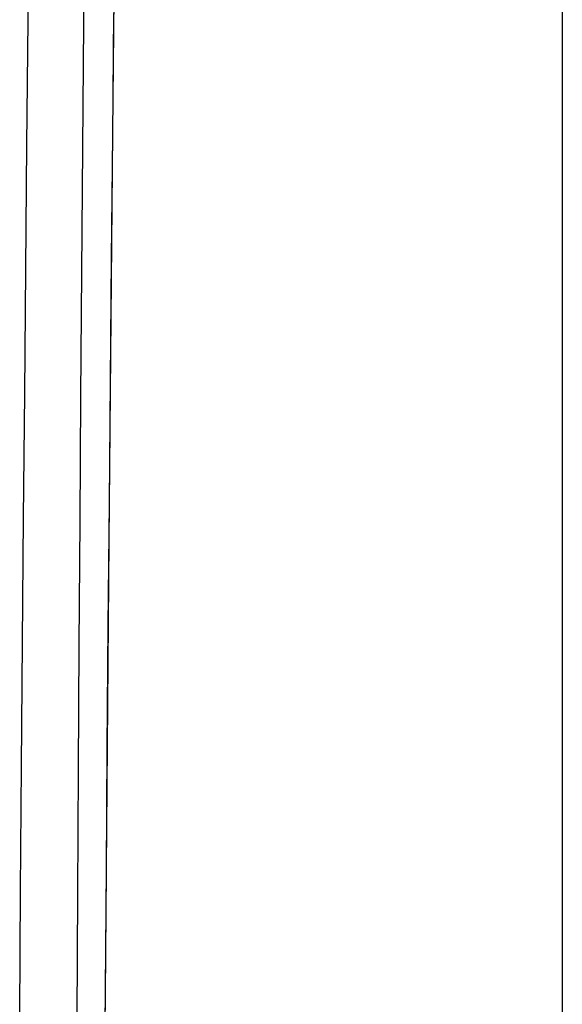
# Model space of a CAD drawing. Extents: x 0 to 1057, y 0 to 1583.
# Drawn here: x 996 to 997, y 1396 to 1397 of the extents above; entities that cross this region are included whole.
import ezdxf

# ---------------------------------------------------------------- set-up
doc = ezdxf.new("R2010")
doc.units = 0
doc.layers.add('YKK_A1', color=4, linetype='CONTINUOUS', lineweight=30)

msp = doc.modelspace()

# ---------------------------------------------------------------- linework, layer by layer
at = {"layer": 'YKK_A1'}
for p, q in [((996.65, 1463.75), (996.65, 1346.725)), ((996.0075, 1397.2632), (996.0135, 1397.8458)), ((995.8866, 1397.423), (995.8884, 1397.6009)), ((995.9659, 1397.4186), (995.9673, 1397.5965)), ((996.0074, 1397.2583), (996.0091, 1397.433)), ((995.8849, 1397.2453), (995.8866, 1397.423)), ((995.9646, 1397.2408), (995.9659, 1397.4186)), ((996.0022, 1396.6794), (996.0075, 1397.2632)), ((996.0057, 1397.0834), (996.0074, 1397.2583)), ((995.8833, 1397.0676), (995.8849, 1397.2453)), ((995.9633, 1397.0631), (995.9646, 1397.2408)), ((996.0041, 1396.9085), (996.0057, 1397.0834)), ((995.8817, 1396.8899), (995.8833, 1397.0676)), ((995.962, 1396.8855), (995.9633, 1397.0631)), ((996.0026, 1396.7334), (996.0041, 1396.9085)), ((995.8801, 1396.7123), (995.8817, 1396.8899)), ((995.9608, 1396.7078), (995.962, 1396.8855)), ((996.0011, 1396.5582), (996.0026, 1396.7334)), ((995.8786, 1396.5346), (995.8801, 1396.7123)), ((995.9597, 1396.5302), (995.9608, 1396.7078)), ((995.9975, 1396.0943), (996.0022, 1396.6794)), ((995.9996, 1396.3829), (996.0011, 1396.5582)), ((995.8772, 1396.357), (995.8786, 1396.5346)), ((995.9586, 1396.3526), (995.9597, 1396.5302)), ((995.9983, 1396.2075), (995.9996, 1396.3829)), ((995.8758, 1396.1795), (995.8772, 1396.357)), ((995.9575, 1396.1752), (995.9586, 1396.3526)), ((995.9969, 1396.032), (995.9983, 1396.2075)), ((995.8745, 1396.0021), (995.8758, 1396.1795)), ((995.9565, 1395.9978), (995.9575, 1396.1752)), ((995.9935, 1395.5081), (995.9975, 1396.0943)), ((995.9957, 1395.8564), (995.9969, 1396.032))]:
    msp.add_line(p, q, dxfattribs=at)

doc.saveas('drawing.dxf')
